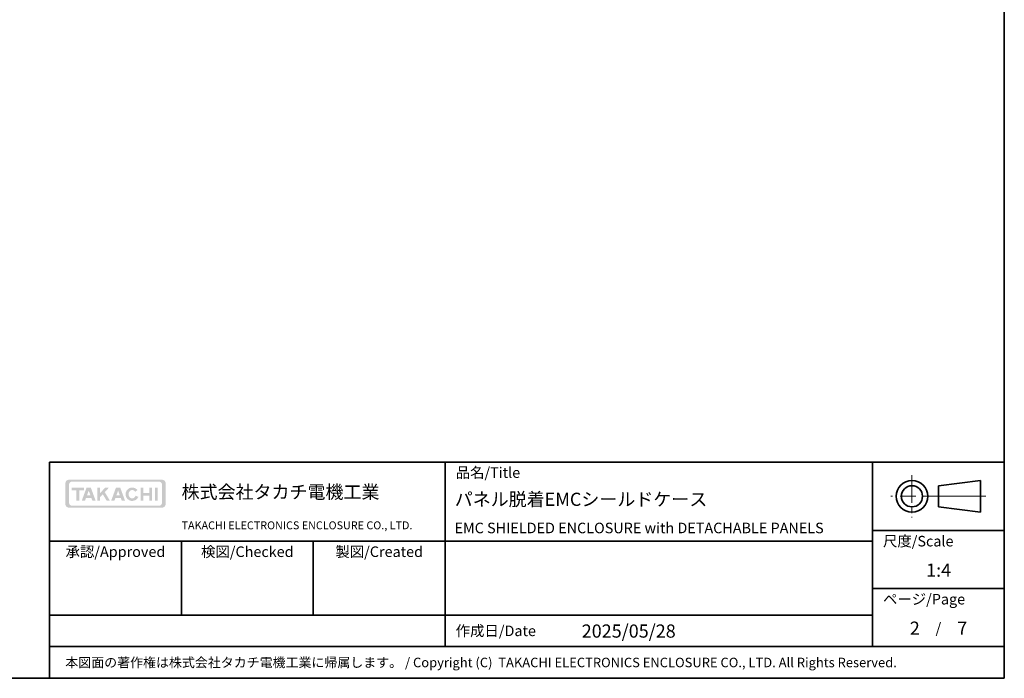
# Model space of a CAD drawing. Units: millimetres. Extents: x 36 to 7330, y 20 to 1144.
# Drawn here: x 1841 to 2588, y 20 to 519 of the extents above; entities that cross this region are included whole.
import ezdxf
from ezdxf.enums import TextEntityAlignment as Align

# ---------------------------------------------------------------- set-up
doc = ezdxf.new("R2010")
doc.units = ezdxf.units.MM
doc.header["$LTSCALE"] = 2.5
doc.linetypes.add('CHAIN', pattern=[0.35429999999999995, 0.2362, -0.0295, 0.0591, -0.0295])
for name, color, linetype, lineweight in [('Border (ISO)', 7, 'Continuous', 35), ('Hatch (ISO)', 1, 'Continuous', 18), ('Title (ISO)', 7, 'Continuous', 35)]:
    doc.layers.add(name, color=color, linetype=linetype, lineweight=lineweight)
doc.styles.add('Note Text (TK)', font='MS PGothic.ttf')
doc.styles.add('Text Style40', font='MS PGothic.ttf')
doc.styles.add('Text Style67', font='arial.ttf')

# ---------------------------------------------------------------- blocks, each defined once
blk = doc.blocks.new('Borders tk図枠')
at = {"layer": 'Border (ISO)'}
for p in [(405.4999999999999, 289), (14.50000000000001, 8.000000000000007)]:
    blk.add_line(p, (405.4999999999999, 8.000000000000007), dxfattribs=at)
blk = doc.blocks.new('Title Blocks コピー版 tk表題欄')
at = {"layer": 'Hatch (ISO)'}
h = blk.add_hatch(color=256, dxfattribs=at)
edge = h.paths.add_edge_path(flags=0)
edge.add_arc((95.444849922821, 237.346881026017), 0.5958259999999996, 269.9999999999897, 360)
edge.add_line((96.040675922821, 237.3468810260171), (96.04067592282095, 240.7585970260168))
edge.add_arc((95.44484992282096, 240.7585970260169), 0.5958259999999996, 0, 90.0000000000068)
edge.add_line((95.44484992282091, 241.3544230260169), (79.00658192282103, 241.3544230260169))
edge.add_arc((79.00658192282103, 240.7585970260169), 0.5958259999999996, 90, 180)
edge.add_line((78.41075592282102, 240.7585970260168), (78.41075592282081, 237.3468810260171))
edge.add_arc((79.00658192282081, 237.3468810260168), 0.5958259999999996, 180, 270.0000000000205)
edge.add_line((79.00658192282103, 236.7510550260168), (95.44484992282091, 236.751055026017))
edge = h.paths.add_edge_path()
edge.add_line((77.70882392282107, 241.0034570260169), (77.70882392282107, 237.1020210260171))
edge.add_arc((78.41075592282097, 237.102021026017), 0.7019319999998935, 180, 270.000000000008)
edge.add_line((78.41075592282105, 236.4000890260172), (96.04067592282101, 236.4000890260172))
edge.add_arc((96.040675922821, 237.102021026017), 0.7019319999998921, 270, 360)
edge.add_line((96.7426079228209, 237.1020210260171), (96.74260792282098, 241.0034570260169))
edge.add_arc((96.04067592282107, 241.003457026017), 0.7019319999998921, 0, 90.00000000000873)
edge.add_line((96.04067592282095, 241.705389026017), (78.41075592282105, 241.7053890260169))
edge.add_arc((78.41075592282105, 241.0034570260169), 0.7019319999999984, 90.00000000000072, 180)
for points in [[(78.94128592282102, 240.1954190260171), (78.94128592282102, 239.7056990260171), (79.79013392282097, 239.7056990260171), (79.79013392282097, 237.7060090260171), (80.37779792282102, 237.7060090260171), (80.37779792282102, 239.7056990260171), (81.22664592282104, 239.7056990260171), (81.22664592282104, 240.1954190260171)], [(85.55355153134052, 237.7060090260171), (84.81294043548178, 238.9396854897348), (84.28739592282106, 238.3724785432585), (84.28739592282106, 237.7060090260171), (83.76502792282103, 237.7060090260171), (83.76502792282103, 240.1954190260171), (84.28739592282106, 240.1954190260171), (84.28739592282106, 239.1472136578642), (85.2586086041826, 240.1954190260171), (85.97643794456017, 240.1954190260171), (85.18872726044239, 239.3452627384302), (86.172817922821, 237.7060090260171)], [(91.96090243223207, 240.1954190260171), (91.96090243223207, 237.7060090260171), (92.4791894322321, 237.7060090260171), (92.4791894322321, 238.7058540260171), (93.63819343223211, 238.7058540260171), (93.63819343223211, 237.7060090260171), (94.15648043223207, 237.7060090260171), (94.15648043223207, 240.1954190260171), (93.63819343223211, 240.1954190260171), (93.63819343223211, 239.195574026017), (92.4791894322321, 239.195574026017), (92.4791894322321, 240.1954190260171)], [(94.71149643223212, 240.1954190260171), (94.71149643223212, 237.7060090260171), (95.2338644322322, 237.7060090260171), (95.2338644322322, 240.1954190260171)]]:
    blk.add_hatch(color=256, dxfattribs=at).paths.add_polyline_path(points)
h = blk.add_hatch(color=256, dxfattribs=at)
h.paths.add_polyline_path([(82.45967999495221, 238.7589070260171), (81.8218998506899, 238.7589070260171), (82.14078992282104, 239.627313026017)], flags=0)
h.paths.add_polyline_path([(82.64850318183746, 238.2447010260171), (81.63307666380464, 238.2447010260171), (81.43526189659153, 237.7060090260171), (80.81854592282102, 237.7060090260171), (81.73268992282102, 240.1954190260171), (82.54888992282102, 240.1954190260171), (83.46303392282098, 237.7060090260171), (82.84631794905052, 237.7060090260171)])
h = blk.add_hatch(color=256, dxfattribs=at)
h.paths.add_polyline_path([(87.39654585068993, 238.7589070260171), (88.03432599495216, 238.7589070260171), (87.71543592282107, 239.627313026017)], flags=0)
h.paths.add_polyline_path([(87.00990789659151, 237.7060090260171), (87.20772266380467, 238.2447010260171), (88.22314918183736, 238.2447010260171), (88.42096394905047, 237.7060090260171), (89.03767992282091, 237.7060090260171), (88.123535922821, 240.1954190260171), (87.30733592282104, 240.1954190260171), (86.39319192282105, 237.7060090260171)])
h = blk.add_hatch(color=256, dxfattribs=at)
edge = h.paths.add_edge_path()
edge.add_arc((90.39257192282079, 238.9507140260171), 1.273272000000011, 38.55054079078439, 336.5820184016556)
edge.add_line((91.56096443223191, 238.4446700260172), (91.04202846323602, 238.6694270587604))
edge.add_ellipse((90.392571922821, 238.9507140260171), major_axis=(0, -0.7998759999999119), ratio=0.8673469387756529, start_angle=128.5505407907963, end_angle=426.582018401653, ccw=False)
edge.add_line((90.96328818027123, 239.4055047731898), (91.38834540645578, 239.7442231660233))
at = {"layer": 'Title (ISO)'}
for p, q in [((74.70882392282105, 245.052739026017), (255.7088239228211, 245.052739026017)), ((74.70882392282105, 204.052739026017), (74.70882392282105, 245.052739026017)), ((149.7088239228211, 245.052739026017), (149.7088239228211, 210.052739026017)), ((230.7088239228211, 245.052739026017), (230.7088239228211, 210.052739026017)), ((255.7088239228211, 245.052739026017), (255.7088239228211, 204.052739026017)), ((243.2088239228211, 240.552739026017), (251.2088239228211, 241.552739026017)), ((251.2088239228211, 235.552739026017), (251.2088239228211, 241.552739026017)), ((243.2088239228211, 240.552739026017), (243.2088239228211, 236.552739026017)), ((243.2088239228211, 236.552739026017), (251.2088239228211, 235.552739026017)), ((230.7088239228211, 232.052739026017), (255.7088239228211, 232.052739026017)), ((74.70882392282105, 230.052739026017), (230.7088239228211, 230.0527390260171)), ((99.70882392282105, 230.052739026017), (99.70882392282108, 216.052739026017)), ((124.708823922821, 230.052739026017), (124.708823922821, 216.052739026017)), ((230.7088239228211, 221.052739026017), (255.7088239228211, 221.052739026017)), ((74.70882392282105, 216.052739026017), (230.7088239228211, 216.052739026017)), ((255.7088239228211, 210.052739026017), (74.70882392282105, 210.052739026017)), ((74.70882392282105, 204.052739026017), (255.7088239228211, 204.052739026017))]:
    blk.add_line(p, q, dxfattribs=at)
at = {"layer": 'Title (ISO)', "color": 4, "linetype": 'CHAIN', "lineweight": 18, "ltscale": 8.889559745788574}
blk.add_line((238.2088239228211, 242.5527390260171), (238.2088239228211, 234.552739026017), dxfattribs=at)
at = {"layer": 'Title (ISO)', "color": 4, "linetype": 'CHAIN', "lineweight": 18, "ltscale": 20.00163269042969}
blk.add_line((252.2088239228211, 238.552739026017), (234.2088239228211, 238.552739026017), dxfattribs=at)
at = {"layer": 'Title (ISO)'}
for radius in [3, 2]:
    blk.add_circle((238.2088239228211, 238.5527390260171), radius, dxfattribs=at)
at = {"layer": 'Title (ISO)', "color": 1, "char_height": 2.000000029802322, "line_spacing_factor": 1.5, "style": 'Note Text (TK)'}
for s, insert, attachment_point in [('\\fＭＳ Ｐゴシック|b0|i0;{\\H2.0000;品名/Title}', (151.708823922821, 243.052739026017), 4), ('\\fＭＳ Ｐゴシック|b0|i0;{\\H2.0000;尺度/Scale}', (232.7088239228211, 230.052739026017), 4), ('\\fＭＳ Ｐゴシック|b0|i0;{\\H2.0000;承認/Approved}', (87.20882392282105, 228.052739026017), 5), ('\\fＭＳ Ｐゴシック|b0|i0;{\\H2.0000;検図/Checked}', (112.208823922821, 228.0527390260171), 5), ('\\fＭＳ Ｐゴシック|b0|i0;{\\H2.0000;製図/Created}', (137.208823922821, 228.052739026017), 5), ('\\fＭＳ Ｐゴシック|b0|i0;{\\H2.0000;ページ/Page}', (232.7088239228211, 219.052739026017), 4), ('\\fＭＳ Ｐゴシック|b0|i0;{\\H2.0000;作成日/Date}', (151.708823922821, 213.052739026017), 4)]:
    blk.add_mtext(s, dxfattribs=dict(at, insert=insert, attachment_point=attachment_point))
at = {"layer": 'Title (ISO)', "color": 7, "line_spacing_factor": 1.5, "style": 'Note Text (TK)'}
for s, insert, char_height, attachment_point in [('株式会社タカチ電機工業', (99.74260792282095, 239.052739026017), 2.5, 4), ('\\fArial|b0|i0;{\\H1.4986;TAKACHI ELECTRONICS ENCLOSURE CO., LTD.}', (99.74260792282095, 233.052739026017), 1.49859994649887, 4), ('\\fＭＳ Ｐゴシック|b0|i0;{\\H2.0000;/}', (243.2088239228211, 213.5527390260171), 2.000000029802322, 5), ('\\fMS PGothic|b0|i0;{\\H1.8000;本図面の著作権は株式会社タカチ電機工業に帰属します。 / Copyright (C)\xa0 TAKACHI ELECTRONICS ENCLOSURE CO., LTD. All Rights Reserved.}', (77.70882392282107, 207.052739026017), 1.800000071525573, 4)]:
    blk.add_mtext(s, dxfattribs=dict(at, insert=insert, char_height=char_height, attachment_point=attachment_point))
at = {"layer": 'Title (ISO)', "color": 7}
for tag, p, height, style in [('<品名>_001', (152.524164831912, 236.7388185714716), 2.5, 'Note Text (TK)'), ('<Title>_001', (152.4878143697324, 231.5520568828656), 2.000000029802322, 'Text Style67'), ('<型番>_001', (152.6576875571527, 219.9930798731327), 3.000000119209289, 'Text Style40'), ('<ページ_No.>_001', (237.9488807410029, 212.302739026017), 2.5, 'Note Text (TK)'), ('<総ページ数>_001', (246.7926307410029, 212.302739026017), 2.5, 'Note Text (TK)'), ('作成日_001', (175.6250171046392, 211.7814322078352), 2.5, 'Note Text (TK)')]:
    blk.add_attdef(tag, p, '', height=height, dxfattribs=dict(at, style=style))
at = {"layer": 'Title (ISO)', "color": 7, "style": 'Note Text (TK)'}
for tag, p in [('<尺度>', (243.2088239228211, 224.552739026017)), ('<部品サイズ>', (112.208823922821, 213.052739026017))]:
    blk.add_attdef(tag, text='', height=2.5, dxfattribs=at).set_placement(p, align=Align.MIDDLE_CENTER)

msp = doc.modelspace()

# ---------------------------------------------------------------- block references
at = {"xscale": 4, "yscale": 4, "zscale": 4}
msp.add_blockref('Borders tk図枠', (965.75, -11.99999999999999), dxfattribs=at)
ref = msp.add_blockref('Title Blocks コピー版 tk表題欄', (1564.914704308715, -796.2109561040681), dxfattribs=dict(xscale=4, yscale=4, zscale=4))
ref.add_attrib('<品名>_001', 'パネル脱着EMCシールドケース', (2171.011363636364, 150.7443181818183), dxfattribs={"layer": 'Title (ISO)', "color": 7, "height": 10, "style": 'Note Text (TK)'})
ref.add_attrib('<尺度>_001', '1:4', (2528.460227272727, 97.00000000000006), dxfattribs={"layer": 'Title (ISO)', "color": 7, "height": 10, "style": 'Note Text (TK)'})
ref.add_attrib('作成日_001', '2025/05/28', (2267.329544369978, 50.82954530299385), dxfattribs={"layer": 'Title (ISO)', "color": 7, "height": 10, "style": 'Note Text (TK)'})
ref.add_attrib('<Title>_001', 'EMC SHIELDED ENCLOSURE with DETACHABLE PANELS', (2170.865961787646, 129.9972714273943), dxfattribs={"layer": 'Title (ISO)', "color": 7, "height": 8.00000011920929, "style": 'Text Style67'})
ref.add_attrib('<ページ_No.>_001', '2', (2516.113636363636, 53), dxfattribs={"layer": 'Title (ISO)', "color": 7, "height": 10, "style": 'Note Text (TK)'})
ref.add_attrib('<総ページ数>_001', '7', (2552.085227272728, 53), dxfattribs={"layer": 'Title (ISO)', "color": 7, "height": 10, "style": 'Note Text (TK)'})

doc.saveas('drawing.dxf')
